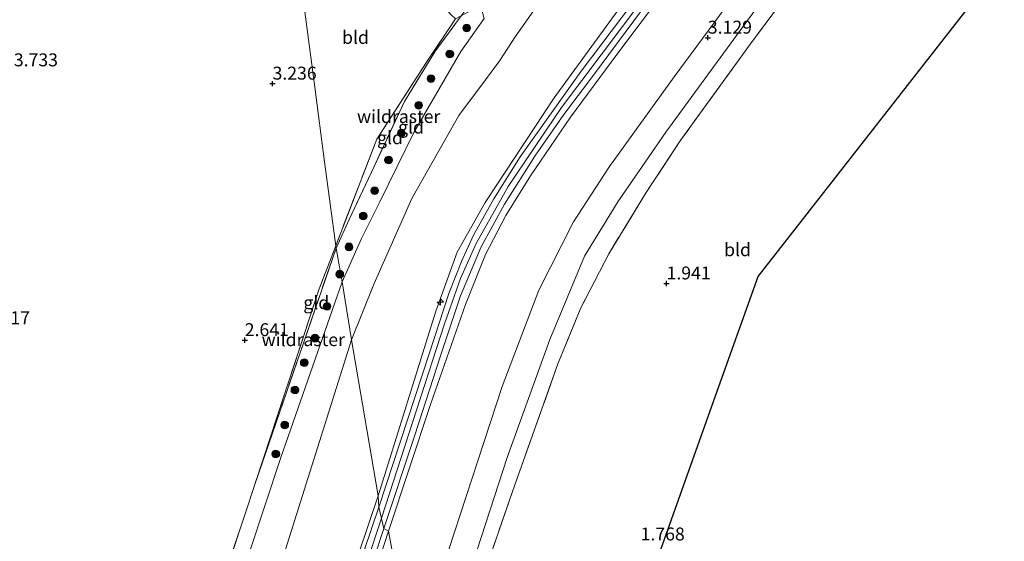
# Model space of a CAD drawing. Units: metres. Extents: x 129990 to 140008, y 424998 to 428931.
# Drawn here: x 133280 to 133470, y 425688 to 425789 of the extents above; entities that cross this region are included whole.
import ezdxf
from ezdxf.enums import TextEntityAlignment as Align

# ---------------------------------------------------------------- set-up
doc = ezdxf.new("R2010")
doc.units = ezdxf.units.M
doc.linetypes.add('IE-TERREINAFSCHEIDING', pattern=[10, 8, -2])
doc.layers.get('0').update_dxf_attribs({"lineweight": 25})
for name, color, linetype, lineweight in [('B-ME-AL-OVERIG-S-B1', 7, 'Continuous', 18), ('B-ME-GR-BOOM-S-B1', 93, 'Continuous', 18), ('B-ME-GW-KRUINLIJN-L-B1', 93, 'Continuous', 18), ('B-ME-GW-TEENLIJN-L-B1', 93, 'Continuous', 18), ('B-ME-IE-GRONDWERKLIJN-GROND_INGERICHT-GV-B6', 253, 'Continuous', 18), ('B-ME-IE-HULPGEOMETRIE-L-B1', 53, 'Continuous', 18), ('B-ME-IE-TERREINAFSCHEIDING-RASTERHEKWERK-L-B1', 8, 'IE-TERREINAFSCHEIDING', 18), ('B-ME-VH-VERH_SOORT-GV-B6', 8, 'Continuous', 18)]:
    doc.layers.add(name, color=color, linetype=linetype, lineweight=lineweight)
doc.layers.add('B-ME-GW-HOOGTEPUNT-S-B1', color=10, linetype='Continuous')
doc.layers.add('B-ME-KG-KADASTRAAL-OPNAMEDTMGRENS-L-B1', color=10, linetype='Continuous')
doc.styles.add('NLCS-ISO', font='NLCS-ISO.TTF')

# ---------------------------------------------------------------- blocks, each defined once
blk = doc.blocks.new('hecto')
for p, q in [((0, 0.625), (-0.625, 0)), ((0, -0.625), (0, 0.625)), ((-0.625, 0), (0.625, 0)), ((0.625, 0), (0, -0.625))]:
    blk.add_line(p, q)
blk = doc.blocks.new('hoogtepunt')
for p, q in [((-0.5, 0), (0.5, 0)), ((0, 0.5), (0, -0.5))]:
    blk.add_line(p, q)
blk = doc.blocks.new('boom')
h = blk.add_hatch(color=256)
edge = h.paths.add_edge_path()
edge.add_arc((0, 0), 0.75, 0, 360)
blk.add_circle((0, 0), 0.75)

msp = doc.modelspace()

# ---------------------------------------------------------------- linework, layer by layer
at = {"layer": 'B-ME-GW-KRUINLIJN-L-B1'}
for points in [[(133349.665, 425692.733, 7.81), (133361.843, 425730.298, 7.737), (133364.947, 425739.087, 7.737), (133367.939, 425745.828, 7.771), (133374.098, 425756.826, 7.771), (133384.437, 425772.087, 7.771), (133411.311, 425807.91, 7.776), (133435.806, 425840.705, 7.793), (133470.921, 425887.219, 7.793), (133503.445, 425930.383, 7.746), (133517.788, 425949.194, 7.733), (133528.542, 425960.023, 7.729), (133536.72, 425966.87, 7.729), (133544.011, 425972.071, 7.677), (133550.561, 425975.921, 7.677), (133552.654, 425977.109, 7.677), (133565.686, 425983.823, 7.707), (133567.768, 425984.999, 7.707), (133602.939, 426003.592, 7.562), (133656.29, 426031.99, 7.502), (133704.311, 426057.421, 7.549), (133719.764, 426065.507, 7.579)], [(133551.059, 425949.09, 2.684), (133547.976, 425948.952, 2.787), (133544.545, 425947.206, 2.834), (133539.342, 425942.715, 2.876), (133527.73, 425930.524, 2.846), (133507.165, 425904.069, 2.817), (133478.246, 425865.824, 2.774), (133450.158, 425828.054, 2.748), (133430.705, 425802.997, 2.911), (133420.184, 425788.652, 2.851), (133404.558, 425767.333, 2.842), (133395.306, 425753.886, 2.842), (133388.886, 425743.349, 2.881), (133382.185, 425727.285, 2.846), (133373.915, 425704.469, 2.851), (133368.165, 425686.633, 2.769), (133362.871, 425671.132, 2.761)], [(133492.732, 425912.363, 7.588), (133482.522, 425898.859, 7.686), (133471.552, 425884.312, 7.742), (133459.155, 425867.823, 7.733), (133450.049, 425855.567, 7.665), (133434.916, 425835.44, 7.682), (133422.851, 425819.287, 7.742), (133416.181, 425810.214, 7.72), (133403.906, 425794.144, 7.647), (133395.091, 425782.349, 7.639), (133386.172, 425770.245, 7.652), (133378.431, 425758.897, 7.652), (133373.657, 425751.211, 7.724), (133369.747, 425743.713, 7.707), (133365.898, 425734.046, 7.635), (133359.141, 425714.72, 7.639), (133351.022, 425690.264, 7.614)], [(133342.046, 425738.388, 3.006), (133345.809, 425746.797, 2.936), (133349.318, 425753.855, 2.902), (133355.941, 425767.281, 2.902), (133364.973, 425782.946, 2.885), (133369.501, 425789.286, 2.958), (133369.016, 425790.902, 2.958), (133367.718, 425792.439, 2.902), (133348.604, 425813.851, 3.518)], [(133348.994, 425697.052, 7.769), (133360.154, 425732.775, 7.618), (133364.286, 425744.12, 7.583), (133369.677, 425753.731, 7.716), (133383.016, 425773.945, 7.716), (133400.851, 425798.501, 7.699), (133406.385, 425806.915, 7.742), (133411.227, 425814.276, 7.78)], [(133276.175, 425531.522, 2.715), (133302.462, 425618.556, 3.121), (133318.121, 425667.862, 3.046), (133330.219, 425704.44, 2.958), (133342.046, 425738.388, 3.006)], [(133296.424, 425528.809, 7.52), (133312.553, 425583.865, 7.677), (133326.787, 425631.212, 7.685), (133345.221, 425685.814, 7.749), (133348.994, 425697.052, 7.769)], [(133298.763, 425528.752, 7.673), (133312.648, 425576.334, 7.761), (133326.424, 425622.914, 7.817), (133343.916, 425675.402, 7.773), (133349.665, 425692.733, 7.81)], [(133351.022, 425690.264, 7.614), (133335.224, 425641.669, 7.606), (133320.46, 425594.413, 7.626), (133307.197, 425549.54, 7.645), (133300.881, 425528.362, 7.588)]]:
    msp.add_polyline3d(points, dxfattribs=at)
at = {"layer": 'B-ME-GW-TEENLIJN-L-B1'}
for points in [[(133355.642, 425665.233, 3.014), (133372.999, 425718.176, 3.013), (133380.036, 425736.804, 3.026), (133386.728, 425749.978, 3.064), (133393.669, 425760.713, 3.09), (133406.195, 425778.046, 3.103), (133430.472, 425810.922, 3.111), (133458.014, 425847.131, 3.099), (133483.003, 425880.896, 3.116), (133504.611, 425908.153, 3.086), (133521.729, 425930.575, 3.06), (133532.526, 425942.105, 2.949), (133540.674, 425950.193, 3.005), (133543.658, 425954.092, 3.27), (133548.09, 425963.066, 4.86), (133553.329, 425973.132, 6.886), (133555.114, 425975.393, 7.481)], [(133369.75, 425777.45, 3.069), (133372.505, 425781.188, 3.052), (133375.465, 425785.763, 3.116), (133379.351, 425791.2, 3.104)], [(133369.75, 425777.45, 3.069), (133364.614, 425770.565, 3.146), (133355.553, 425754.507, 3.035), (133348.231, 425738.103, 3.094), (133343.908, 425727.237, 3.046)], [(133343.908, 425727.237, 3.046), (133331.151, 425686.711, 3.046), (133318.083, 425646.39, 3.054), (133304.125, 425600.705, 3.277), (133293.661, 425564.247, 3.277), (133283.987, 425530.392, 3.06)]]:
    msp.add_polyline3d(points, dxfattribs=at)
at = {"layer": 'B-ME-IE-GRONDWERKLIJN-GROND_INGERICHT-GV-B6'}
for points in [[(133355.642, 425665.233, 3.014), (133372.999, 425718.176, 3.013), (133380.036, 425736.804, 3.026), (133386.728, 425749.978, 3.064), (133393.669, 425760.713, 3.09), (133406.195, 425778.046, 3.103), (133430.472, 425810.922, 3.111), (133458.014, 425847.131, 3.099), (133483.003, 425880.896, 3.116), (133504.611, 425908.153, 3.086), (133521.729, 425930.575, 3.06)], [(133521.729, 425930.575, 3.06), (133504.611, 425908.153, 3.086), (133483.003, 425880.896, 3.116), (133458.014, 425847.131, 3.099), (133430.472, 425810.922, 3.111), (133406.195, 425778.046, 3.103), (133393.669, 425760.713, 3.09), (133386.728, 425749.978, 3.064), (133380.036, 425736.804, 3.026), (133372.999, 425718.176, 3.013), (133355.642, 425665.233, 3.014)], [(133527.73, 425930.524, 2.846), (133507.165, 425904.069, 2.817), (133478.246, 425865.824, 2.774), (133450.158, 425828.054, 2.748), (133430.705, 425802.997, 2.911), (133420.184, 425788.652, 2.851), (133404.558, 425767.333, 2.842), (133395.306, 425753.886, 2.842), (133388.886, 425743.349, 2.881), (133382.185, 425727.285, 2.846), (133373.915, 425704.469, 2.851), (133368.165, 425686.633, 2.769)], [(133368.165, 425686.633, 2.769), (133373.915, 425704.469, 2.851), (133382.185, 425727.285, 2.846), (133388.886, 425743.349, 2.881), (133395.306, 425753.886, 2.842), (133404.558, 425767.333, 2.842), (133420.184, 425788.652, 2.851), (133430.705, 425802.997, 2.911), (133450.158, 425828.054, 2.748), (133478.246, 425865.824, 2.774), (133507.165, 425904.069, 2.817), (133527.73, 425930.524, 2.846)], [(133351.022, 425690.264, 7.614), (133350.141, 425690.781, 7.805), (133356.033, 425708.574, 7.724), (133361.15, 425724.292, 7.724), (133364.92, 425735.714, 7.72), (133368.931, 425745.185, 7.742), (133373.424, 425753.394, 7.793), (133379.286, 425762.716, 7.771), (133384.878, 425770.74, 7.754), (133390.429, 425778.082, 7.737), (133401.547, 425793.139, 7.746), (133435.854, 425838.885, 7.759), (133470.07, 425884.259, 7.784), (133502.067, 425926.866, 7.72)], [(133492.732, 425912.363, 7.588), (133482.522, 425898.859, 7.686), (133471.552, 425884.312, 7.742), (133459.155, 425867.823, 7.733), (133450.049, 425855.567, 7.665), (133434.916, 425835.44, 7.682), (133422.851, 425819.287, 7.742), (133416.181, 425810.214, 7.72), (133403.906, 425794.144, 7.647), (133395.091, 425782.349, 7.639), (133386.172, 425770.245, 7.652), (133378.431, 425758.897, 7.652), (133373.657, 425751.211, 7.724), (133369.747, 425743.713, 7.707), (133365.898, 425734.046, 7.635), (133359.141, 425714.72, 7.639), (133351.022, 425690.264, 7.614)], [(133355.642, 425665.233, 3.014), (133351.022, 425690.264, 7.614), (133359.141, 425714.72, 7.639), (133365.898, 425734.046, 7.635), (133369.747, 425743.713, 7.707), (133373.657, 425751.211, 7.724), (133378.431, 425758.897, 7.652), (133386.172, 425770.245, 7.652), (133395.091, 425782.349, 7.639), (133403.906, 425794.144, 7.647), (133416.181, 425810.214, 7.72), (133422.851, 425819.287, 7.742), (133434.916, 425835.44, 7.682), (133450.049, 425855.567, 7.665), (133459.155, 425867.823, 7.733), (133471.552, 425884.312, 7.742), (133482.522, 425898.859, 7.686), (133492.732, 425912.363, 7.588)], [(133499.876, 425889.391, 2.184), (133477.47, 425859.704, 2.197), (133448.984, 425821.409, 2.201), (133435.983, 425804.678, 2.192), (133420.738, 425784.142, 2.137), (133407.359, 425765.658, 2.098), (133400.65, 425755.509, 2.15), (133393.565, 425743.844, 2.15), (133388.188, 425733.362, 2.15), (133383.738, 425722.544, 2.15), (133374.94, 425697.875, 2.15), (133361.177, 425657.893, 2.222)], [(133340.8262, 425745.3781, 2.4764), (133338.693, 425761.582, 2.558), (133336.796, 425775.994, 2.916), (133334.167, 425795.961, 3.313), (133331.17, 425818.728, 3.863), (133330.0221, 425827.4461, 3.5777), (133338.372, 425817.954, 3.33), (133355.42, 425798.774, 2.679), (133362.991, 425790.099, 2.468), (133363.96, 425789.217, 2.494), (133358.385, 425780.85, 2.551), (133348.756, 425765.98, 2.485), (133340.8262, 425745.3781, 2.4764)], [(133361.177, 425657.893, 2.222), (133374.94, 425697.875, 2.15), (133383.738, 425722.544, 2.15), (133388.188, 425733.362, 2.15), (133393.565, 425743.844, 2.15), (133400.65, 425755.509, 2.15), (133407.359, 425765.658, 2.098), (133420.738, 425784.142, 2.137), (133435.983, 425804.678, 2.192), (133448.984, 425821.409, 2.201), (133470.943, 425801.644, 2.013)], [(133470.943, 425801.644, 2.013), (133469.88, 425800.282, 1.723), (133463.794, 425805.177, 1.755), (133454.263, 425812.838, 1.881), (133448.96, 425817.065, 2.048), (133448.074, 425817.156, 2.09), (133448.005, 425816.479, 2.085), (133448.503, 425815.691, 2.059), (133459.377, 425807.788, 1.781), (133469.455, 425799.738, 1.661), (133422.406, 425739.466, 1.658), (133415.153, 425719.097, 1.864), (133404.318, 425688.673, 1.873), (133393.557, 425658.453, 1.832)], [(133405.824, 425802.422, 7.776), (133388.217, 425779.113, 7.763), (133376.441, 425762.533, 7.776), (133371.342, 425754.449, 7.776), (133367.408, 425747.403, 7.776), (133365.149, 425742.315, 7.784), (133362.69, 425736.186, 7.784), (133358.936, 425724.699, 7.797), (133349.161, 425694.897, 7.821)], [(133400.851, 425798.501, 7.699), (133383.016, 425773.945, 7.716), (133369.677, 425753.731, 7.716), (133364.286, 425744.12, 7.583), (133360.154, 425732.775, 7.618), (133348.994, 425697.052, 7.769)], [(133349.161, 425694.897, 7.821), (133348.994, 425697.052, 7.769), (133360.154, 425732.775, 7.618), (133364.286, 425744.12, 7.583), (133369.677, 425753.731, 7.716), (133383.016, 425773.945, 7.716), (133400.851, 425798.501, 7.699)], [(133334.167, 425795.961, 3.313), (133336.796, 425775.994, 2.916), (133338.693, 425761.582, 2.558), (133340.8262, 425745.3781, 2.4764), (133337.631, 425737.077, 2.473), (133325.2162, 425699.2716, 2.453), (133323.355, 425693.604, 2.45), (133310.8215, 425656.2175, 2.395)], [(133342.046, 425738.388, 3.006), (133340.887, 425744.916, 2.564), (133343.434, 425750.471, 2.504), (133348.264, 425760.727, 2.504), (133354.084, 425773.284, 2.474), (133359.937, 425782.837, 2.423), (133365.0723, 425789.833, 2.5826), (133367.6, 425791.233, 2.784), (133368.1441, 425791.9344, 2.7832), (133369.016, 425790.902, 2.958), (133369.501, 425789.286, 2.958), (133364.973, 425782.946, 2.885), (133355.941, 425767.281, 2.902), (133349.318, 425753.855, 2.902), (133345.809, 425746.797, 2.936), (133342.046, 425738.388, 3.006)], [(133379.351, 425791.2, 3.104), (133375.465, 425785.763, 3.116), (133372.505, 425781.188, 3.052), (133369.75, 425777.45, 3.069), (133364.614, 425770.565, 3.146), (133355.553, 425754.507, 3.035), (133348.231, 425738.103, 3.094), (133343.908, 425727.237, 3.046), (133342.046, 425738.388, 3.006)], [(133348.994, 425697.052, 7.769), (133343.908, 425727.237, 3.046), (133348.231, 425738.103, 3.094), (133355.553, 425754.507, 3.035), (133364.614, 425770.565, 3.146), (133369.75, 425777.45, 3.069), (133372.505, 425781.188, 3.052), (133375.465, 425785.763, 3.116), (133379.351, 425791.2, 3.104)], [(133340.8262, 425745.3781, 2.4764), (133348.756, 425765.98, 2.485), (133358.385, 425780.85, 2.551), (133363.96, 425789.217, 2.494), (133365.0723, 425789.833, 2.5826), (133359.937, 425782.837, 2.423), (133354.084, 425773.284, 2.474), (133348.264, 425760.727, 2.504), (133343.434, 425750.471, 2.504), (133340.887, 425744.916, 2.564), (133340.8262, 425745.3781, 2.4764)], [(133342.046, 425738.388, 3.006), (133345.809, 425746.797, 2.936), (133349.318, 425753.855, 2.902), (133355.941, 425767.281, 2.902), (133364.973, 425782.946, 2.885), (133369.501, 425789.286, 2.958)], [(133342.046, 425738.388, 3.006), (133330.219, 425704.44, 2.958), (133318.121, 425667.862, 3.046), (133302.462, 425618.556, 3.121), (133276.175, 425531.522, 2.715), (133271.9492, 425532.0576, 2.1546), (133273.779, 425538.493, 2.122), (133286.0335, 425578.662, 2.231), (133298.288, 425618.831, 2.34), (133310.8215, 425656.2175, 2.395), (133323.355, 425693.604, 2.45), (133325.2162, 425699.2716, 2.453), (133340.887, 425744.916, 2.564), (133342.046, 425738.388, 3.006)], [(133340.8262, 425745.3781, 2.4764), (133340.887, 425744.916, 2.564), (133325.2162, 425699.2716, 2.453), (133337.631, 425737.077, 2.473), (133340.8262, 425745.3781, 2.4764)], [(133283.987, 425530.392, 3.06), (133276.175, 425531.522, 2.715), (133302.462, 425618.556, 3.121), (133318.121, 425667.862, 3.046), (133330.219, 425704.44, 2.958), (133342.046, 425738.388, 3.006), (133343.908, 425727.237, 3.046), (133331.151, 425686.711, 3.046), (133318.083, 425646.39, 3.054), (133304.125, 425600.705, 3.277), (133293.661, 425564.247, 3.277), (133283.987, 425530.392, 3.06)], [(133296.424, 425528.809, 7.52), (133283.987, 425530.392, 3.06), (133293.661, 425564.247, 3.277), (133304.125, 425600.705, 3.277), (133318.083, 425646.39, 3.054), (133331.151, 425686.711, 3.046), (133343.908, 425727.237, 3.046), (133348.994, 425697.052, 7.769), (133345.221, 425685.814, 7.749), (133326.787, 425631.212, 7.685), (133312.553, 425583.865, 7.677), (133296.424, 425528.809, 7.52)], [(133297.611, 425528.815, 7.746), (133296.424, 425528.809, 7.52), (133312.553, 425583.865, 7.677), (133326.787, 425631.212, 7.685), (133345.221, 425685.814, 7.749), (133348.994, 425697.052, 7.769), (133349.161, 425694.897, 7.821), (133343.505, 425678.123, 7.817), (133326.124, 425625.494, 7.809), (133312.913, 425581.678, 7.785), (133297.611, 425528.815, 7.746)], [(133300.881, 425528.362, 7.588), (133299.863, 425528.451, 7.72), (133308.827, 425559.14, 7.765), (133319.336, 425596.022, 7.761), (133333.813, 425641.371, 7.765), (133350.141, 425690.781, 7.805), (133351.022, 425690.264, 7.614), (133335.224, 425641.669, 7.606), (133320.46, 425594.413, 7.626), (133307.197, 425549.54, 7.645), (133300.881, 425528.362, 7.588)], [(133314.265, 425526.679, 2.877), (133300.881, 425528.362, 7.588), (133307.197, 425549.54, 7.645), (133320.46, 425594.413, 7.626), (133335.224, 425641.669, 7.606), (133351.022, 425690.264, 7.614), (133355.642, 425665.233, 3.014), (133336.532, 425605.167, 3.006), (133323.144, 425558.198, 2.994), (133314.265, 425526.679, 2.877)]]:
    msp.add_polyline3d(points, dxfattribs=at)
at = {"layer": 'B-ME-IE-HULPGEOMETRIE-L-B1'}
msp.add_polyline3d([(133355.642, 425665.233, 3.014), (133351.022, 425690.264, 7.614), (133350.141, 425690.781, 7.805), (133349.161, 425694.897, 7.821), (133348.994, 425697.052, 7.769), (133343.908, 425727.237, 3.046), (133342.046, 425738.388, 3.006), (133340.887, 425744.916, 2.564), (133340.8262, 425745.3781, 2.4764), (133338.693, 425761.582, 2.558), (133336.796, 425775.994, 2.916), (133334.167, 425795.961, 3.313)], dxfattribs=at)
at = {"layer": 'B-ME-IE-TERREINAFSCHEIDING-RASTERHEKWERK-L-B1'}
msp.add_line((133340.887, 425744.916, 2.564), (133325.2162, 425699.2716, 2.453), dxfattribs=at)
for points in [[(133499.876, 425889.391, 2.184), (133477.47, 425859.704, 2.197), (133448.984, 425821.409, 2.201), (133435.983, 425804.678, 2.192), (133420.738, 425784.142, 2.137), (133407.359, 425765.658, 2.098), (133400.65, 425755.509, 2.15), (133393.565, 425743.844, 2.15), (133388.188, 425733.362, 2.15), (133383.738, 425722.544, 2.15), (133374.94, 425697.875, 2.15), (133361.177, 425657.893, 2.222), (133359.083, 425651.195, 2.257)], [(133365.934, 425791.007, 2.474), (133359.937, 425782.837, 2.423), (133354.084, 425773.284, 2.474), (133348.264, 425760.727, 2.504), (133343.434, 425750.471, 2.504), (133340.887, 425744.916, 2.564)], [(133363.96, 425789.217, 2.494), (133358.385, 425780.85, 2.551), (133348.756, 425765.98, 2.485), (133340.8262, 425745.3781, 2.4764)], [(133340.8262, 425745.3781, 2.4764), (133337.631, 425737.077, 2.473), (133325.2162, 425699.2716, 2.453)], [(133271.9492, 425532.0576, 2.1546), (133273.779, 425538.493, 2.122), (133286.0335, 425578.662, 2.231), (133298.288, 425618.831, 2.34), (133310.8215, 425656.2175, 2.395), (133323.355, 425693.604, 2.45), (133325.2162, 425699.2716, 2.453)]]:
    msp.add_polyline3d(points, dxfattribs=at)
at = {"layer": 'B-ME-KG-KADASTRAAL-OPNAMEDTMGRENS-L-B1'}
msp.add_polyline3d([(133374.995, 425606.327, 1.919), (133383.38, 425629.873, 1.724), (133393.557, 425658.453, 1.832), (133404.318, 425688.673, 1.873), (133415.153, 425719.097, 1.864), (133422.406, 425739.466, 1.658), (133469.455, 425799.738, 1.661), (133469.639, 425799.974, 1.5), (133469.88, 425800.282, 1.723), (133470.943, 425801.644, 2.013), (133524.447, 425871.078, 2.107), (133560.684, 425919.229, 2.171)], dxfattribs=at)
at = {"layer": 'B-ME-VH-VERH_SOORT-GV-B6'}
for points in [[(133401.547, 425793.139, 7.746), (133390.429, 425778.082, 7.737), (133384.878, 425770.74, 7.754), (133379.286, 425762.716, 7.771), (133373.424, 425753.394, 7.793), (133368.931, 425745.185, 7.742), (133364.92, 425735.714, 7.72), (133361.15, 425724.292, 7.724), (133356.033, 425708.574, 7.724), (133350.141, 425690.781, 7.805), (133349.161, 425694.897, 7.821), (133358.936, 425724.699, 7.797), (133362.69, 425736.186, 7.784), (133365.149, 425742.315, 7.784), (133367.408, 425747.403, 7.776), (133371.342, 425754.449, 7.776), (133376.441, 425762.533, 7.776), (133388.217, 425779.113, 7.763), (133405.824, 425802.422, 7.776)], [(133299.863, 425528.451, 7.72), (133297.611, 425528.815, 7.746), (133312.913, 425581.678, 7.785), (133326.124, 425625.494, 7.809), (133343.505, 425678.123, 7.817), (133349.161, 425694.897, 7.821), (133350.141, 425690.781, 7.805), (133333.813, 425641.371, 7.765), (133319.336, 425596.022, 7.761), (133308.827, 425559.14, 7.765), (133299.863, 425528.451, 7.72)]]:
    msp.add_polyline3d(points, dxfattribs=at)

# ---------------------------------------------------------------- block references
at = {"layer": 'B-ME-AL-OVERIG-S-B1', "rotation": 90}
msp.add_blockref('hecto', (133361.041, 425734.503, 8.473), dxfattribs=at)
at = {"layer": 'B-ME-GR-BOOM-S-B1', "rotation": 90}
for p in [(133366.113, 425787.469, 2.84), (133362.861, 425782.434, 2.788), (133359.213, 425777.65, 2.704), (133356.834, 425772.521, 2.746), (133353.512, 425767.184, 2.736), (133351.025, 425761.962, 2.783), (133348.366, 425756.025, 2.819), (133346.141, 425751.124, 2.605), (133343.407, 425745.162, 2.642), (133341.613, 425739.881, 2.845), (133339.149, 425733.669, 2.694), (133336.815, 425727.526, 2.84), (133334.751, 425722.791, 2.872), (133332.946, 425717.502, 2.861), (133330.992, 425710.755, 2.851), (133329.259, 425705.144, 2.809)]:
    msp.add_blockref('boom', p, dxfattribs=at)
at = {"layer": 'B-ME-GW-HOOGTEPUNT-S-B1', "rotation": 90}
for p in [(133412.688, 425785.585, 3.129), (133412.688, 425785.585, 3.129), (133328.63, 425776.701, 3.236), (133328.63, 425776.701, 3.236), (133404.716, 425738.088, 1.941), (133404.716, 425738.088, 1.941), (133323.263, 425727.134, 2.641), (133323.263, 425727.134, 2.641)]:
    msp.add_blockref('hoogtepunt', p, dxfattribs=at)

# ---------------------------------------------------------------- texts
at = {"layer": 'B-ME-GW-HOOGTEPUNT-S-B1', "ltscale": 0.2, "style": 'NLCS-ISO'}
for s, p in [('3.129', (133412.688, 425785.585, 3.129)), ('3.129', (133412.688, 425785.585, 3.129)), ('3.733', (133278.676, 425779.27, 3.733)), ('3.733', (133278.676, 425779.27, 3.733)), ('3.236', (133328.63, 425776.701, 3.236)), ('3.236', (133328.63, 425776.701, 3.236)), ('1.941', (133404.716, 425738.088, 1.941)), ('1.941', (133404.716, 425738.088, 1.941)), ('3.717', (133273.283, 425729.443, 3.717)), ('3.717', (133273.283, 425729.443, 3.717)), ('2.641', (133323.263, 425727.134, 2.641)), ('2.641', (133323.263, 425727.134, 2.641)), ('1.768', (133399.707, 425687.656, 1.768)), ('1.768', (133399.707, 425687.656, 1.768))]:
    msp.add_text(s, height=2.5, dxfattribs=at).set_placement(p, align=Align.BOTTOM_LEFT)
at = {"layer": 'B-ME-IE-GRONDWERKLIJN-GROND_INGERICHT-GV-B6', "ltscale": 0.2, "style": 'NLCS-ISO'}
for s, p in [('bld', (133344.645, 425785.6416)), ('gld', (133355.3795, 425768.3174)), ('gld', (133351.312, 425766.261)), ('bld', (133418.417, 425744.6202)), ('gld', (133337.0773, 425734.4042))]:
    msp.add_text(s, height=2.5, dxfattribs=at).set_placement(p, align=Align.MIDDLE_CENTER)
at = {"layer": 'B-ME-IE-TERREINAFSCHEIDING-RASTERHEKWERK-L-B1', "ltscale": 0.2, "style": 'NLCS-ISO'}
for p in [(133352.9818, 425770.3563), (133334.5578, 425727.2422)]:
    msp.add_text('wildraster', height=2.5, dxfattribs=at).set_placement(p, align=Align.MIDDLE_CENTER)

doc.saveas('drawing.dxf')
